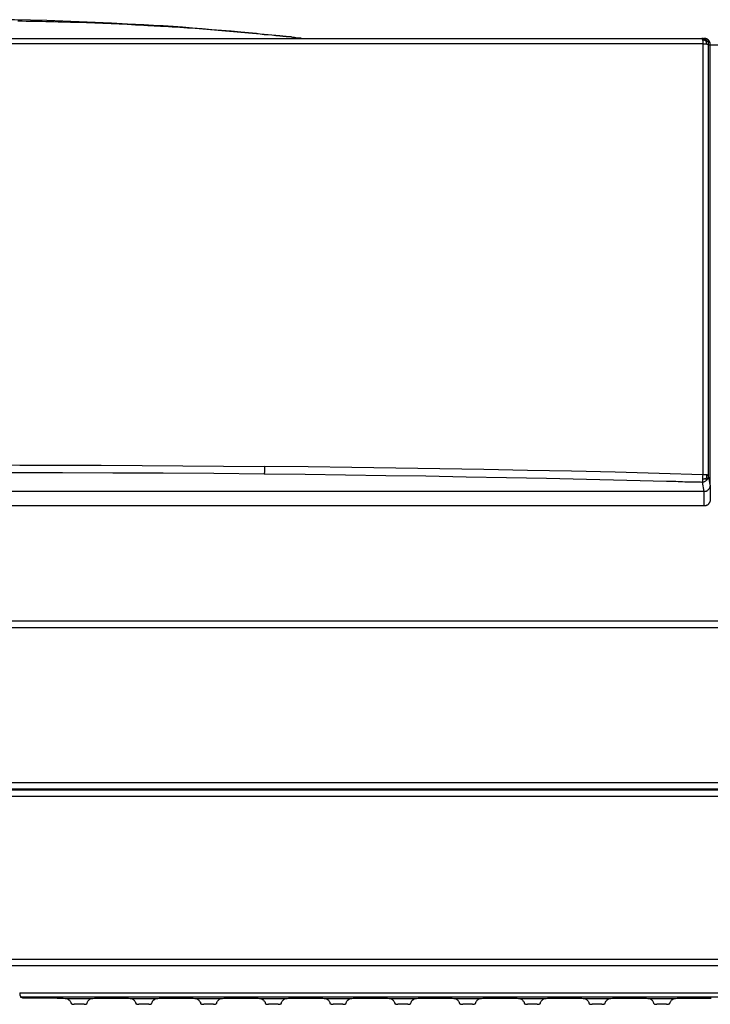
# Model space of a CAD drawing. Units: millimetres. Extents: x -8648 to 20685, y 3667 to 121930.
# Drawn here: x -2891 to -2677, y 7010 to 7314 of the extents above; entities that cross this region are included whole.
import ezdxf

# ---------------------------------------------------------------- set-up
doc = ezdxf.new("R2010")
doc.units = ezdxf.units.MM
doc.layers.add('2DH_OBP', color=51, linetype='Continuous', lineweight=18)
doc.layers.add('2DH_PLS_Z', color=240, linetype='Continuous', lineweight=35)
doc.layers.add('at_Entity', color=7, linetype='Continuous')

# ---------------------------------------------------------------- blocks, each defined once
blk = doc.blocks.new('A$C5F6165D2')
at = {"layer": 'at_Entity', "color": 1}
for points in [[(342.77, 1542.83), (337.79, 1543.06), (332.77, 1543.38), (327.79, 1543.57), (322.77, 1543.8), (317.79, 1543.98), (312.77, 1544.17), (307.79, 1544.26), (302.77, 1544.35), (297.75, 1544.44), (292.73, 1544.44)], [(342.77, 1542.83), (342.77, 1542.83), (342.77, 1542.83), (342.77, 1542.83), (342.77, 1542.83), (342.77, 1542.79), (342.77, 1542.79), (342.77, 1542.74), (342.77, 1542.74), (342.77, 1542.65), (342.77, 1542.6), (340.23, 1542.79), (337.7, 1542.92), (335.21, 1543.06), (332.68, 1543.15), (330.14, 1543.29), (327.61, 1543.38), (325.12, 1543.48), (322.63, 1543.57), (320.1, 1543.57), (317.52, 1543.71), (316.32, 1543.71), (315.03, 1543.75), (313.78, 1543.8), (312.54, 1543.8), (311.34, 1543.85), (310.1, 1543.85), (308.81, 1543.89), (307.66, 1543.89), (306.41, 1543.89), (305.17, 1543.98), (303.88, 1543.98)], [(372.8, 1540.62), (369.85, 1540.85), (366.76, 1541.12), (363.86, 1541.35), (360.82, 1541.58), (357.82, 1541.86), (354.78, 1542.09), (351.83, 1542.32), (348.79, 1542.5), (345.8, 1542.64), (342.76, 1542.83)], [(372.8, 1540.62), (372.8, 1540.62), (372.8, 1540.62), (372.8, 1540.62), (372.8, 1540.62), (372.8, 1540.57), (372.8, 1540.57), (372.8, 1540.57), (372.8, 1540.52), (372.8, 1540.52), (372.8, 1540.52), (370.5, 1540.71), (368.05, 1540.94), (365.75, 1541.12), (363.4, 1541.26), (361, 1541.49), (358.65, 1541.68), (356.26, 1541.77), (353.91, 1542), (351.51, 1542.09), (349.21, 1542.32), (348.52, 1542.32), (347.92, 1542.37), (347.32, 1542.41), (346.63, 1542.41), (346.03, 1542.46), (345.34, 1542.5), (344.69, 1542.5), (344.05, 1542.55), (343.45, 1542.64), (342.76, 1542.64)], [(384.82, 1539.44), (383.63, 1539.54), (382.38, 1539.68), (381.23, 1539.77), (380.03, 1539.91), (378.79, 1540), (377.64, 1540.14), (376.39, 1540.23), (375.19, 1540.41), (374.04, 1540.5), (372.8, 1540.6)], [(384.82, 1539.44), (384.82, 1539.44), (384.82, 1539.44), (384.82, 1539.44), (384.82, 1539.44), (384.82, 1539.4), (384.82, 1539.4), (384.82, 1539.4), (384.82, 1539.4), (384.82, 1539.4), (384.82, 1539.4), (383.63, 1539.49), (382.38, 1539.68), (381.23, 1539.77), (380.03, 1539.81), (378.79, 1540), (377.64, 1540.09), (376.39, 1540.18), (375.19, 1540.32), (374.04, 1540.41), (372.8, 1540.5)], [(70.18, 1538.65), (515.32, 1538.65), (515.97, 1538.65)], [(389.83, 1538.86), (389.37, 1538.95), (388.82, 1538.95), (388.31, 1539.09), (387.81, 1539.09), (387.35, 1539.18), (386.84, 1539.22), (386.29, 1539.27), (385.78, 1539.32), (385.32, 1539.36), (384.81, 1539.45)], [(389.83, 1538.86), (389.37, 1538.95), (388.82, 1538.95), (388.31, 1539.04), (387.81, 1539.09), (387.35, 1539.13), (386.84, 1539.18), (386.29, 1539.22), (385.78, 1539.27), (385.32, 1539.32), (384.81, 1539.36)], [(391.32, 1538.72), (389.84, 1538.86), (389.84, 1538.86), (389.84, 1538.86), (389.84, 1538.86), (389.84, 1538.86), (389.84, 1538.86), (389.84, 1538.86), (389.84, 1538.86), (389.84, 1538.86), (389.84, 1538.86), (389.84, 1538.86)], [(391.46, 1538.65), (391.46, 1538.74), (391.46, 1538.74), (391.46, 1538.74), (391.41, 1538.74), (391.41, 1538.74), (391.37, 1538.74), (391.37, 1538.74), (391.37, 1538.74), (391.32, 1538.74), (391.32, 1538.74)], [(517.35, 1536.71), (517.35, 1536.85), (517.35, 1536.94), (517.35, 1537.04), (517.35, 1537.17), (517.31, 1537.27), (517.31, 1537.36), (517.26, 1537.45), (517.26, 1537.45), (517.26, 1537.45), (517.21, 1537.45), (516.98, 1537.68), (516.8, 1537.86), (516.57, 1538.09), (516.38, 1538.23), (516.15, 1538.42), (515.97, 1538.51), (515.78, 1538.6), (515.65, 1538.6), (515.46, 1538.65), (515.32, 1538.65)], [(515.35, 1538.65), (515.35, 1538.65), (515.35, 1538.65), (515.39, 1538.6), (515.39, 1538.6), (515.44, 1538.56), (515.44, 1538.51), (515.44, 1538.42), (515.44, 1538.33), (515.49, 1538.33), (515.49, 1538.19)], [(516.52, 1537.89), (516.43, 1537.98), (516.29, 1537.98), (516.2, 1538.03), (516.15, 1538.12), (516.06, 1538.12), (515.97, 1538.12), (515.88, 1538.12), (515.78, 1538.21), (515.65, 1538.21), (515.46, 1538.21)], [(515.49, 1538.2), (515.49, 1538.1), (515.58, 1538.01), (515.58, 1537.87), (515.58, 1537.78), (515.58, 1537.69), (515.58, 1537.6), (515.58, 1537.46), (515.58, 1537.27), (515.58, 1537.18), (515.58, 1537.04)], [(517.9, 1400.52), (517.9, 1536.73), (517.9, 1536.96), (517.86, 1537.23), (517.77, 1537.46), (517.67, 1537.69), (517.54, 1537.88), (517.35, 1538.11), (517.17, 1538.25), (516.94, 1538.39), (516.75, 1538.52), (516.48, 1538.62), (516.43, 1538.62), (516.38, 1538.62), (516.29, 1538.66), (516.29, 1538.66), (516.15, 1538.66), (516.15, 1538.66), (516.06, 1538.66), (516.06, 1538.66), (515.97, 1538.66), (515.97, 1538.66)], [(516.83, 1536.92), (516.78, 1537.06), (516.78, 1537.15), (516.74, 1537.24), (516.74, 1537.38), (516.74, 1537.47), (516.69, 1537.57), (516.6, 1537.61), (516.6, 1537.7), (516.6, 1537.84), (516.51, 1537.89)], [(517.21, 1537.47), (516.98, 1537.8), (516.84, 1537.93), (516.8, 1537.98), (516.75, 1538.03), (516.71, 1538.03), (516.61, 1538.03), (516.61, 1537.98), (516.61, 1537.98), (516.57, 1537.93), (516.52, 1537.89)], [(2.03, 1534.71), (2.03, 1358.56), (583.47, 1358.56), (583.47, 1534.71)], [(288.3, 1537.06), (315.07, 1537.06), (341.89, 1537.06), (368.71, 1537.06), (395.48, 1537.06), (422.2, 1537.06), (448.97, 1537.06), (455.61, 1537.06), (462.29, 1537.06), (468.97, 1537.06), (475.65, 1537.06), (482.29, 1537.06), (488.97, 1537.06), (495.65, 1537.06), (502.28, 1537.06), (508.92, 1537.06), (515.6, 1537.06)], [(515.59, 1537.06), (515.59, 1523.7), (515.59, 1510.38), (515.59, 1497.06), (515.59, 1483.75), (515.59, 1470.43), (515.59, 1457.11), (515.59, 1443.8), (515.59, 1430.44), (515.59, 1417.07), (515.59, 1403.76)], [(515.59, 1537.06), (515.78, 1537.01), (515.87, 1537.01), (515.96, 1537.01), (516.1, 1537.01), (516.28, 1536.97), (516.37, 1536.97), (516.51, 1536.97), (516.6, 1536.97), (516.74, 1536.97), (516.84, 1536.92)], [(516.83, 1536.92), (516.92, 1536.92), (517.01, 1536.87), (517.06, 1536.87), (517.15, 1536.87), (517.2, 1536.83), (517.25, 1536.83), (517.25, 1536.74), (517.29, 1536.74), (517.34, 1536.74), (517.34, 1536.69)], [(517.35, 1536.71), (517.9, 1536.71)], [(517.35, 1403.46), (517.35, 1536.71)], [(517.9, 1536.71), (583.47, 1536.71)], [(291.76, 1406.81), (304.43, 1406.72), (317.01, 1406.72), (329.59, 1406.72), (342.26, 1406.62), (354.88, 1406.53), (367.46, 1406.44), (380.04, 1406.3)], [(302, 1404.48), (317.62, 1404.44), (333.19, 1404.39), (348.77, 1404.3), (364.39, 1404.2), (379.96, 1404.02), (379.96, 1404.02), (380.05, 1404.02), (380.05, 1404.02), (380.1, 1404.02), (380.14, 1404.02), (380.14, 1404.02), (380.14, 1404.02), (380.19, 1404.02), (380.28, 1404.02), (380.28, 1404.02), (392.68, 1403.88), (405.16, 1403.7), (417.6, 1403.56), (430, 1403.38), (442.44, 1403.14), (454.88, 1402.91), (467.27, 1402.64), (479.67, 1402.41), (492.06, 1402.09), (504.41, 1401.76), (505.1, 1401.76), (505.89, 1401.76), (506.58, 1401.72), (507.22, 1401.72), (507.96, 1401.67), (508.61, 1401.67), (509.34, 1401.67), (510.03, 1401.58), (510.73, 1401.58), (511.46, 1401.53), (511.79, 1401.53), (512.2, 1401.53), (512.61, 1401.53), (512.98, 1401.53), (513.4, 1401.53), (513.77, 1401.53), (514.18, 1401.53), (514.6, 1401.53), (514.92, 1401.53), (515.33, 1401.44)], [(380.06, 1406.29), (380.06, 1406.02), (380.06, 1405.74), (380.06, 1405.42), (380.06, 1405.14), (380.06, 1404.91), (380.06, 1404.63), (380.06, 1404.4), (379.96, 1404.22), (379.96, 1404.08), (379.96, 1404.03)], [(515.59, 1403.77), (502.09, 1404.14), (488.54, 1404.5), (475, 1404.83), (461.45, 1405.06), (447.9, 1405.38), (434.31, 1405.56), (420.72, 1405.79), (407.13, 1405.98), (393.63, 1406.21), (380.08, 1406.3)], [(515.35, 1401.45), (515.49, 1401.5), (515.67, 1401.5), (515.76, 1401.55), (515.9, 1401.55), (516.08, 1401.68), (516.22, 1401.68), (516.36, 1401.78), (516.5, 1401.87), (516.64, 1401.96), (516.73, 1402.1), (516.91, 1402.19), (516.96, 1402.28), (517.05, 1402.42), (517.14, 1402.61), (517.19, 1402.74), (517.24, 1402.88), (517.33, 1403.07), (517.37, 1403.16), (517.37, 1403.3), (517.37, 1403.48)], [(515.59, 1403.77), (515.59, 1403.63), (515.55, 1403.44), (515.55, 1403.35), (515.55, 1403.12), (515.55, 1403.03), (515.55, 1402.89), (515.55, 1402.75), (515.55, 1402.62), (515.55, 1402.48), (515.5, 1402.34), (515.5, 1402.2), (515.5, 1402.06), (515.45, 1401.97), (515.45, 1401.88), (515.45, 1401.74), (515.45, 1401.69), (515.36, 1401.65), (515.36, 1401.56), (515.36, 1401.56), (515.36, 1401.46)], [(516.83, 1403.67), (516.74, 1403.67), (516.6, 1403.71), (516.51, 1403.71), (516.37, 1403.71), (516.28, 1403.76), (516.09, 1403.76), (515.96, 1403.76), (515.86, 1403.76), (515.77, 1403.76), (515.59, 1403.76)], [(516.83, 1403.67), (516.78, 1403.57), (516.78, 1403.44), (516.78, 1403.3), (516.74, 1403.2), (516.74, 1403.11), (516.74, 1403.02), (516.69, 1402.88), (516.6, 1402.74), (516.6, 1402.61), (516.51, 1402.51)], [(517.35, 1403.46), (517.35, 1403.46), (517.31, 1403.5), (517.26, 1403.5), (517.26, 1403.55), (517.21, 1403.55), (517.12, 1403.55), (517.03, 1403.64), (516.98, 1403.69), (516.89, 1403.69), (516.84, 1403.69)], [(517.9, 1400.52), (517.86, 1400.85), (517.81, 1401.17), (517.77, 1401.44), (517.67, 1401.68), (517.67, 1401.95), (517.54, 1402.27), (517.49, 1402.6), (517.44, 1402.92), (517.4, 1403.15), (517.35, 1403.47)], [(515.35, 1401.45), (515.9, 1398.6)], [(516.52, 1402.53), (516.43, 1402.48), (516.38, 1402.48), (516.29, 1402.44), (516.15, 1402.44), (516.06, 1402.39), (515.97, 1402.39), (515.88, 1402.39), (515.78, 1402.39), (515.65, 1402.3), (515.46, 1402.3)], [(515.9, 1398.58), (516.08, 1398.58), (516.18, 1398.63), (516.31, 1398.63), (516.41, 1398.63), (516.54, 1398.68), (516.64, 1398.72), (516.73, 1398.72), (516.82, 1398.81), (516.96, 1398.81), (517.05, 1398.95), (517.24, 1399.04), (517.37, 1399.14), (517.47, 1399.32), (517.6, 1399.46), (517.65, 1399.64), (517.74, 1399.78), (517.88, 1399.97), (517.88, 1400.2), (517.93, 1400.38), (517.93, 1400.52)], [(516.73, 1402.08), (516.73, 1402.08), (516.73, 1402.12), (516.73, 1402.17), (516.73, 1402.21), (516.73, 1402.31), (516.68, 1402.31), (516.64, 1402.4), (516.64, 1402.4), (516.59, 1402.49), (516.5, 1402.54)], [(517.9, 1400.52), (517.9, 1396.1)], [(413.06, 1398.58), (172.44, 1398.58)], [(515.9, 1398.58), (413.06, 1398.58)], [(515.9, 1398.58), (515.9, 1394.11)], [(517.9, 1396.1), (517.9, 1395.96), (517.9, 1395.86), (517.86, 1395.77), (517.86, 1395.63), (517.86, 1395.54), (517.81, 1395.45), (517.77, 1395.27), (517.67, 1395.17), (517.67, 1395.13), (517.58, 1395.04), (517.54, 1394.94), (517.49, 1394.9), (517.44, 1394.81), (517.4, 1394.71), (517.35, 1394.67), (517.31, 1394.62), (517.26, 1394.57), (517.17, 1394.48), (517.12, 1394.48), (517.03, 1394.39), (516.94, 1394.39), (516.84, 1394.3), (516.75, 1394.25), (516.61, 1394.21), (516.52, 1394.16), (516.43, 1394.11), (516.29, 1394.11), (516.15, 1394.11), (516.06, 1394.11), (515.88, 1394.11)], [(515.9, 1394.1), (69.6, 1394.1)], [(2.03, 1356.57), (583.47, 1356.57)], [(6.25, 1306.34), (579.22, 1306.34), (579.22, 1306.52), (579.22, 1306.57), (578.76, 1306.57)], [(578.17, 1308.53), (7.33, 1308.53)], [(578.17, 1306.52), (7.33, 1306.52)], [(342.45, 1306.52), (342.45, 1306.52), (342.41, 1306.52), (342.41, 1306.48), (342.36, 1306.48), (342.36, 1306.48), (342.36, 1306.48), (342.36, 1306.48), (342.36, 1306.48), (342.31, 1306.48), (342.31, 1306.48)], [(358.28, 1306.52), (358.28, 1306.48), (358.28, 1306.48), (358.28, 1306.48), (358.28, 1306.48), (358.28, 1306.48), (358.28, 1306.48), (358.24, 1306.48), (358.24, 1306.48), (358.24, 1306.48), (358.24, 1306.48), (358.24, 1306.48), (358.19, 1306.48), (358.19, 1306.48), (358.15, 1306.48), (358.15, 1306.48), (358.15, 1306.48), (358.15, 1306.48), (358.05, 1306.48), (358.05, 1306.48), (358.05, 1306.48), (358.05, 1306.48), (357.96, 1306.48), (357.92, 1306.48), (357.92, 1306.48), (357.87, 1306.48), (357.82, 1306.48), (357.82, 1306.48), (357.78, 1306.48), (357.73, 1306.48), (357.73, 1306.48), (357.64, 1306.48), (357.64, 1306.48), (357.64, 1306.48), (357.55, 1306.48), (357.55, 1306.48), (357.55, 1306.48), (357.5, 1306.48), (357.41, 1306.48), (357.36, 1306.48), (357.32, 1306.48), (357.32, 1306.48), (343.26, 1306.48), (343.26, 1306.48), (343.22, 1306.48), (343.17, 1306.48), (343.13, 1306.48), (343.08, 1306.48), (343.08, 1306.48), (343.03, 1306.48), (342.99, 1306.48), (342.99, 1306.48), (342.89, 1306.48), (342.85, 1306.48), (342.85, 1306.48), (342.8, 1306.48), (342.76, 1306.48), (342.71, 1306.48), (342.66, 1306.48), (342.66, 1306.48), (342.62, 1306.48), (342.57, 1306.48), (342.57, 1306.48), (342.48, 1306.48), (342.43, 1306.48), (342.43, 1306.48), (342.43, 1306.48), (342.34, 1306.48), (342.34, 1306.48), (342.34, 1306.48), (342.34, 1306.48), (342.34, 1306.48), (342.34, 1306.48), (342.34, 1306.52)], [(343.29, 1306.52), (343.29, 1306.48)], [(357.32, 1306.52), (357.32, 1306.48)], [(358.14, 1306.52), (358.14, 1306.52), (358.14, 1306.52), (358.19, 1306.48), (358.19, 1306.48), (358.23, 1306.48), (358.23, 1306.48), (358.23, 1306.48), (358.23, 1306.48), (358.28, 1306.48), (358.28, 1306.48)], [(492.92, 1306.52), (492.92, 1306.48)], [(507.95, 1306.49), (492.93, 1306.49)], [(507.95, 1306.49), (507.95, 1306.54)], [(6.24, 1304.31), (6.24, 1253.95), (579.21, 1253.95), (579.21, 1304.31), (6.24, 1304.31), (6.24, 1304.31)], [(563.69, 1251.96), (297, 1251.96)], [(304.44, 1243.53), (304.44, 1243.43), (304.44, 1243.3), (304.49, 1243.3), (304.49, 1243.2), (304.49, 1243.11), (304.49, 1243.02), (304.49, 1242.97), (304.49, 1242.93), (304.49, 1242.79), (304.53, 1242.79), (304.53, 1242.7), (304.53, 1242.65), (304.53, 1242.65), (304.62, 1242.6), (304.62, 1242.56), (304.62, 1242.56), (304.67, 1242.51), (304.67, 1242.47), (304.67, 1242.47), (304.67, 1242.37), (304.67, 1242.37), (304.67, 1242.37), (304.72, 1242.28), (304.72, 1242.24), (304.76, 1242.24), (304.76, 1242.24), (304.76, 1242.19), (304.76, 1242.19), (304.76, 1242.19), (304.81, 1242.19), (305.27, 1242.05)], [(304.44, 1243.53), (551.78, 1243.53)], [(551.39, 1242.18), (304.83, 1242.18)], [(305.27, 1242.04), (305.32, 1242.04), (305.32, 1242.04), (305.37, 1242.04), (305.37, 1242.04), (305.46, 1242.04), (305.5, 1242.04), (305.5, 1242.04), (305.55, 1242.04), (305.6, 1242.04), (305.64, 1242.04), (305.69, 1242.04), (305.78, 1242.04), (305.78, 1242.04), (305.87, 1242.04), (305.92, 1242.04), (306.01, 1242.04), (306.1, 1242), (306.15, 1242), (306.19, 1242), (306.29, 1242)], [(306.31, 1241.97), (312.76, 1241.97)], [(312.74, 1241.97), (313.38, 1241.97), (314.03, 1241.97), (314.67, 1241.97), (315.36, 1241.97), (316.01, 1241.93), (316.65, 1241.93), (317.3, 1241.93), (317.9, 1241.88), (318.45, 1241.83), (318.96, 1241.83), (319.14, 1241.74), (319.37, 1241.6), (319.56, 1241.42), (319.79, 1241.28), (319.93, 1241.1), (320.02, 1241), (320.11, 1240.77), (320.2, 1240.68), (320.25, 1240.5), (320.29, 1240.36)], [(318.96, 1241.83), (326.65, 1241.83)], [(320.3, 1240.35), (320.3, 1240.35), (320.3, 1240.3), (320.3, 1240.25), (320.35, 1240.25), (320.35, 1240.25), (320.4, 1240.16), (320.44, 1240.16), (320.44, 1240.12), (320.53, 1240.12), (320.53, 1240.12), (320.63, 1240.07), (320.63, 1240.07), (320.76, 1240.02), (320.81, 1240.02), (320.86, 1240.02), (320.95, 1240.02), (321.04, 1240.02), (321.09, 1240.02), (321.18, 1240.02), (321.27, 1240.02)], [(324.31, 1240.04), (321.27, 1240.04)], [(324.31, 1240.04), (324.36, 1240.04), (324.4, 1240.04), (324.45, 1240.04), (324.54, 1240.04), (324.54, 1240.04), (324.68, 1240.04), (324.68, 1240.04), (324.77, 1240.04), (324.77, 1240.04), (324.87, 1240.04), (324.96, 1240.08), (324.96, 1240.13), (325.1, 1240.13), (325.1, 1240.13), (325.19, 1240.18), (325.19, 1240.27), (325.23, 1240.27), (325.28, 1240.27), (325.28, 1240.36), (325.28, 1240.36)], [(325.28, 1240.35), (325.28, 1240.48), (325.37, 1240.71), (325.42, 1240.81), (325.51, 1240.99), (325.6, 1241.13), (325.79, 1241.27), (325.92, 1241.41), (326.16, 1241.59), (326.34, 1241.73), (326.62, 1241.82), (327.03, 1241.82), (327.54, 1241.87), (328.04, 1241.96), (328.69, 1241.96), (329.29, 1241.96), (329.93, 1241.96), (330.67, 1241.96), (331.41, 1241.96), (332.05, 1241.96), (332.79, 1241.96), (333.48, 1241.96), (334.22, 1241.96), (334.86, 1241.96), (335.6, 1241.96), (336.25, 1241.96), (336.89, 1241.96), (337.54, 1241.96), (338.04, 1241.87), (338.55, 1241.82), (338.96, 1241.82), (339.2, 1241.73), (339.43, 1241.59), (339.61, 1241.41), (339.79, 1241.27), (339.93, 1241.13), (340.02, 1240.99), (340.12, 1240.81), (340.25, 1240.71), (340.25, 1240.48), (340.3, 1240.35)], [(338.96, 1241.83), (346.66, 1241.83)], [(340.28, 1240.35), (340.28, 1240.35), (340.28, 1240.3), (340.32, 1240.25), (340.32, 1240.25), (340.32, 1240.25), (340.37, 1240.16), (340.46, 1240.16), (340.46, 1240.12), (340.55, 1240.12), (340.55, 1240.12), (340.65, 1240.07), (340.69, 1240.07), (340.74, 1240.02), (340.78, 1240.02), (340.88, 1240.02), (340.97, 1240.02), (341.06, 1240.02), (341.11, 1240.02), (341.2, 1240.02), (341.29, 1240.02)], [(344.32, 1240.04), (341.28, 1240.04)], [(344.32, 1240.04), (344.36, 1240.04), (344.41, 1240.04), (344.46, 1240.04), (344.55, 1240.04), (344.55, 1240.04), (344.69, 1240.04), (344.69, 1240.04), (344.78, 1240.04), (344.78, 1240.04), (344.87, 1240.04), (344.92, 1240.08), (344.96, 1240.13), (345.1, 1240.13), (345.1, 1240.13), (345.19, 1240.18), (345.19, 1240.27), (345.24, 1240.27), (345.29, 1240.27), (345.29, 1240.36), (345.29, 1240.36)], [(345.29, 1240.35), (345.29, 1240.48), (345.38, 1240.71), (345.43, 1240.81), (345.52, 1240.99), (345.61, 1241.13), (345.8, 1241.27), (345.94, 1241.41), (346.17, 1241.59), (346.35, 1241.73), (346.63, 1241.82), (347.09, 1241.82), (347.55, 1241.87), (348.06, 1241.96), (348.7, 1241.96), (349.3, 1241.96), (349.94, 1241.96), (350.68, 1241.96), (351.42, 1241.96), (352.06, 1241.96), (352.8, 1241.96), (353.49, 1241.96), (354.23, 1241.96), (354.87, 1241.96), (355.61, 1241.96), (356.26, 1241.96), (356.9, 1241.96), (357.55, 1241.96), (358.05, 1241.87), (358.56, 1241.82), (358.98, 1241.82), (359.21, 1241.73), (359.44, 1241.59), (359.62, 1241.41), (359.76, 1241.27), (359.94, 1241.13), (360.04, 1240.99), (360.13, 1240.81), (360.27, 1240.71), (360.27, 1240.48), (360.31, 1240.35)], [(358.98, 1241.83), (366.62, 1241.83)], [(360.29, 1240.35), (360.29, 1240.35), (360.29, 1240.3), (360.34, 1240.25), (360.34, 1240.25), (360.34, 1240.25), (360.38, 1240.16), (360.47, 1240.16), (360.47, 1240.12), (360.57, 1240.12), (360.57, 1240.12), (360.66, 1240.07), (360.7, 1240.07), (360.8, 1240.02), (360.89, 1240.02), (360.89, 1240.02), (361.03, 1240.02), (361.07, 1240.02), (361.12, 1240.02), (361.21, 1240.02), (361.3, 1240.02)], [(364.29, 1240.04), (361.34, 1240.04)], [(364.29, 1240.04), (364.39, 1240.04), (364.39, 1240.04), (364.48, 1240.04), (364.57, 1240.04), (364.57, 1240.04), (364.66, 1240.04), (364.71, 1240.04), (364.75, 1240.04), (364.8, 1240.04), (364.89, 1240.04), (364.94, 1240.08), (364.98, 1240.13), (365.08, 1240.13), (365.12, 1240.13), (365.21, 1240.18), (365.21, 1240.27), (365.31, 1240.27), (365.31, 1240.27), (365.35, 1240.36), (365.35, 1240.36)], [(365.33, 1240.35), (365.33, 1240.48), (365.38, 1240.71), (365.43, 1240.81), (365.56, 1240.99), (365.66, 1241.13), (365.84, 1241.27), (366.03, 1241.41), (366.16, 1241.59), (366.39, 1241.73), (366.62, 1241.82), (367.09, 1241.82), (367.55, 1241.87), (368.15, 1241.96), (368.7, 1241.96), (369.3, 1241.96), (370.03, 1241.96), (370.68, 1241.96), (371.42, 1241.96), (372.15, 1241.96), (372.8, 1241.96), (373.54, 1241.96), (374.23, 1241.96), (374.92, 1241.96), (375.61, 1241.96), (376.3, 1241.96), (376.9, 1241.96), (377.54, 1241.96), (378.1, 1241.87), (378.56, 1241.82), (379.02, 1241.82), (379.2, 1241.73), (379.43, 1241.59), (379.66, 1241.41), (379.76, 1241.27), (379.94, 1241.13), (380.08, 1240.99), (380.17, 1240.81), (380.26, 1240.71), (380.31, 1240.48), (380.31, 1240.35)], [(379.01, 1241.83), (386.71, 1241.83)], [(380.3, 1240.35), (380.3, 1240.35), (380.3, 1240.3), (380.34, 1240.25), (380.39, 1240.25), (380.39, 1240.25), (380.39, 1240.16), (380.53, 1240.16), (380.53, 1240.12), (380.57, 1240.12), (380.62, 1240.12), (380.66, 1240.07), (380.71, 1240.07), (380.8, 1240.02), (380.89, 1240.02), (380.89, 1240.02), (381.03, 1240.02), (381.08, 1240.02), (381.12, 1240.02), (381.22, 1240.02), (381.31, 1240.02)], [(384.3, 1240.04), (381.36, 1240.04)], [(384.3, 1240.04), (384.4, 1240.04), (384.49, 1240.04), (384.49, 1240.04), (384.58, 1240.04), (384.63, 1240.04), (384.67, 1240.04), (384.72, 1240.04), (384.77, 1240.04), (384.81, 1240.04), (384.9, 1240.04), (384.95, 1240.08), (385.04, 1240.13), (385.09, 1240.13), (385.13, 1240.13), (385.23, 1240.18), (385.23, 1240.27), (385.32, 1240.27), (385.36, 1240.27), (385.36, 1240.36), (385.36, 1240.36)], [(385.34, 1240.35), (385.34, 1240.48), (385.39, 1240.71), (385.43, 1240.81), (385.57, 1240.99), (385.66, 1241.13), (385.85, 1241.27), (385.99, 1241.41), (386.17, 1241.59), (386.4, 1241.73), (386.68, 1241.82), (387.09, 1241.82), (387.55, 1241.87), (388.11, 1241.96), (388.7, 1241.96), (389.35, 1241.96), (389.99, 1241.96), (390.69, 1241.96), (391.42, 1241.96), (392.11, 1241.96), (392.81, 1241.96), (393.54, 1241.96), (394.23, 1241.96), (394.92, 1241.96), (395.66, 1241.96), (396.31, 1241.96), (396.91, 1241.96), (397.6, 1241.96), (398.1, 1241.87), (398.57, 1241.82), (399.03, 1241.82), (399.21, 1241.73), (399.44, 1241.59), (399.67, 1241.41), (399.86, 1241.27), (399.99, 1241.13), (400.09, 1240.99), (400.18, 1240.81), (400.27, 1240.71), (400.32, 1240.48), (400.32, 1240.35)], [(399.03, 1241.83), (406.72, 1241.83)], [(400.31, 1240.35), (400.31, 1240.35), (400.35, 1240.3), (400.35, 1240.25), (400.4, 1240.25), (400.4, 1240.25), (400.49, 1240.16), (400.54, 1240.16), (400.54, 1240.12), (400.58, 1240.12), (400.63, 1240.12), (400.68, 1240.07), (400.72, 1240.07), (400.81, 1240.02), (400.86, 1240.02), (400.91, 1240.02), (401.04, 1240.02), (401.04, 1240.02), (401.18, 1240.02), (401.23, 1240.02), (401.32, 1240.02)], [(404.31, 1240.04), (401.36, 1240.04)], [(404.31, 1240.04), (404.4, 1240.04), (404.5, 1240.04), (404.54, 1240.04), (404.59, 1240.04), (404.63, 1240.04), (404.68, 1240.04), (404.73, 1240.04), (404.77, 1240.04), (404.82, 1240.04), (404.91, 1240.04), (405, 1240.08), (405.05, 1240.13), (405.14, 1240.13), (405.14, 1240.13), (405.23, 1240.18), (405.23, 1240.27), (405.28, 1240.27), (405.37, 1240.27), (405.37, 1240.36), (405.37, 1240.36)], [(405.35, 1240.35), (405.35, 1240.48), (405.4, 1240.71), (405.49, 1240.81), (405.58, 1240.99), (405.67, 1241.13), (405.86, 1241.27), (406, 1241.41), (406.23, 1241.59), (406.41, 1241.73), (406.69, 1241.82), (407.1, 1241.82), (407.56, 1241.87), (408.12, 1241.96), (408.76, 1241.96), (409.36, 1241.96), (410.01, 1241.96), (410.74, 1241.96), (411.48, 1241.96), (412.13, 1241.96), (412.86, 1241.96), (413.55, 1241.96), (414.25, 1241.96), (414.94, 1241.96), (415.67, 1241.96), (416.32, 1241.96), (416.96, 1241.96), (417.61, 1241.96), (418.12, 1241.87), (418.62, 1241.82), (419.04, 1241.82), (419.27, 1241.73), (419.5, 1241.59), (419.68, 1241.41), (419.87, 1241.27), (420, 1241.13), (420.1, 1240.99), (420.19, 1240.81), (420.24, 1240.71), (420.33, 1240.48), (420.37, 1240.35)], [(419.03, 1241.83), (426.68, 1241.83)], [(420.35, 1240.35), (420.35, 1240.35), (420.35, 1240.3), (420.35, 1240.25), (420.4, 1240.25), (420.4, 1240.25), (420.44, 1240.16), (420.53, 1240.16), (420.53, 1240.12), (420.58, 1240.12), (420.63, 1240.12), (420.72, 1240.07), (420.72, 1240.07), (420.81, 1240.02), (420.86, 1240.02), (420.95, 1240.02), (421.04, 1240.02), (421.13, 1240.02), (421.18, 1240.02), (421.27, 1240.02), (421.36, 1240.02)], [(424.39, 1240.04), (421.35, 1240.04)], [(424.39, 1240.04), (424.44, 1240.04), (424.48, 1240.04), (424.53, 1240.04), (424.58, 1240.04), (424.62, 1240.04), (424.71, 1240.04), (424.71, 1240.04), (424.85, 1240.04), (424.85, 1240.04), (424.94, 1240.04), (424.99, 1240.08), (425.04, 1240.13), (425.13, 1240.13), (425.13, 1240.13), (425.27, 1240.18), (425.27, 1240.27), (425.31, 1240.27), (425.36, 1240.27), (425.36, 1240.36), (425.36, 1240.36)], [(425.36, 1240.35), (425.36, 1240.48), (425.45, 1240.71), (425.5, 1240.81), (425.59, 1240.99), (425.68, 1241.13), (425.87, 1241.27), (426, 1241.41), (426.23, 1241.59), (426.42, 1241.73), (426.7, 1241.82), (427.11, 1241.82), (427.62, 1241.87), (428.12, 1241.96), (428.77, 1241.96), (429.37, 1241.96), (430.01, 1241.96), (430.75, 1241.96), (431.49, 1241.96), (432.13, 1241.96), (432.87, 1241.96), (433.56, 1241.96), (434.3, 1241.96), (434.94, 1241.96), (435.68, 1241.96), (436.33, 1241.96), (436.97, 1241.96), (437.62, 1241.96), (438.12, 1241.87), (438.63, 1241.82), (439.04, 1241.82), (439.27, 1241.73), (439.5, 1241.59), (439.69, 1241.41), (439.83, 1241.27), (440.01, 1241.13), (440.1, 1240.99), (440.2, 1240.81), (440.33, 1240.71), (440.33, 1240.48), (440.38, 1240.35)], [(439.04, 1241.83), (446.69, 1241.83)], [(440.36, 1240.35), (440.36, 1240.35), (440.36, 1240.3), (440.4, 1240.25), (440.4, 1240.25), (440.4, 1240.25), (440.45, 1240.16), (440.54, 1240.16), (440.54, 1240.12), (440.63, 1240.12), (440.63, 1240.12), (440.73, 1240.07), (440.77, 1240.07), (440.82, 1240.02), (440.86, 1240.02), (441, 1240.02), (441.09, 1240.02), (441.14, 1240.02), (441.19, 1240.02), (441.28, 1240.02), (441.37, 1240.02)], [(444.37, 1240.04), (441.37, 1240.04)], [(444.37, 1240.04), (444.41, 1240.04), (444.46, 1240.04), (444.55, 1240.04), (444.64, 1240.04), (444.64, 1240.04), (444.73, 1240.04), (444.73, 1240.04), (444.83, 1240.04), (444.83, 1240.04), (444.96, 1240.04), (444.96, 1240.08), (445.1, 1240.13), (445.15, 1240.13), (445.19, 1240.13), (445.24, 1240.18), (445.29, 1240.27), (445.29, 1240.27), (445.38, 1240.27), (445.38, 1240.36), (445.38, 1240.36)], [(445.4, 1240.35), (445.4, 1240.48), (445.45, 1240.71), (445.49, 1240.81), (445.63, 1240.99), (445.72, 1241.13), (445.86, 1241.27), (446.05, 1241.41), (446.23, 1241.59), (446.46, 1241.73), (446.69, 1241.82), (447.15, 1241.82), (447.61, 1241.87), (448.12, 1241.96), (448.77, 1241.96), (449.41, 1241.96), (450.01, 1241.96), (450.75, 1241.96), (451.48, 1241.96), (452.13, 1241.96), (452.87, 1241.96), (453.6, 1241.96), (454.3, 1241.96), (454.99, 1241.96), (455.68, 1241.96), (456.37, 1241.96), (456.97, 1241.96), (457.61, 1241.96), (458.17, 1241.87), (458.63, 1241.82), (459.04, 1241.82), (459.27, 1241.73), (459.5, 1241.59), (459.73, 1241.41), (459.87, 1241.27), (460.01, 1241.13), (460.15, 1240.99), (460.24, 1240.81), (460.33, 1240.71), (460.38, 1240.48), (460.38, 1240.35)], [(459.05, 1241.83), (466.7, 1241.83)], [(460.37, 1240.35), (460.37, 1240.35), (460.37, 1240.3), (460.41, 1240.25), (460.41, 1240.25), (460.46, 1240.25), (460.46, 1240.16), (460.55, 1240.16), (460.6, 1240.12), (460.64, 1240.12), (460.69, 1240.12), (460.74, 1240.07), (460.78, 1240.07), (460.87, 1240.02), (460.97, 1240.02), (461.01, 1240.02), (461.11, 1240.02), (461.15, 1240.02), (461.2, 1240.02), (461.29, 1240.02), (461.38, 1240.02)], [(464.38, 1240.04), (461.38, 1240.04)], [(464.38, 1240.04), (464.47, 1240.04), (464.47, 1240.04), (464.56, 1240.04), (464.65, 1240.04), (464.7, 1240.04), (464.75, 1240.04), (464.79, 1240.04), (464.84, 1240.04), (464.88, 1240.04), (464.98, 1240.04), (464.98, 1240.08), (465.11, 1240.13), (465.16, 1240.13), (465.21, 1240.13), (465.25, 1240.18), (465.3, 1240.27), (465.39, 1240.27), (465.39, 1240.27), (465.39, 1240.36), (465.39, 1240.36)], [(465.41, 1240.35), (465.41, 1240.48), (465.45, 1240.71), (465.5, 1240.81), (465.64, 1240.99), (465.73, 1241.13), (465.92, 1241.27), (466.05, 1241.41), (466.24, 1241.59), (466.47, 1241.73), (466.7, 1241.82), (467.16, 1241.82), (467.62, 1241.87), (468.17, 1241.96), (468.82, 1241.96), (469.42, 1241.96), (470.06, 1241.96), (470.75, 1241.96), (471.49, 1241.96), (472.18, 1241.96), (472.87, 1241.96), (473.61, 1241.96), (474.3, 1241.96), (474.99, 1241.96), (475.68, 1241.96), (476.38, 1241.96), (476.97, 1241.96), (477.62, 1241.96), (478.17, 1241.87), (478.59, 1241.82), (479.09, 1241.82), (479.28, 1241.73), (479.51, 1241.59), (479.74, 1241.41), (479.88, 1241.27), (480.06, 1241.13), (480.15, 1240.99), (480.25, 1240.81), (480.34, 1240.71), (480.38, 1240.48), (480.38, 1240.35)], [(479.09, 1241.83), (486.79, 1241.83)], [(480.37, 1240.35), (480.37, 1240.35), (480.37, 1240.3), (480.42, 1240.25), (480.47, 1240.25), (480.47, 1240.25), (480.47, 1240.16), (480.6, 1240.16), (480.6, 1240.12), (480.65, 1240.12), (480.7, 1240.12), (480.7, 1240.07), (480.79, 1240.07), (480.88, 1240.02), (480.93, 1240.02), (481.02, 1240.02), (481.11, 1240.02), (481.11, 1240.02), (481.2, 1240.02), (481.3, 1240.02), (481.39, 1240.02)], [(484.38, 1240.04), (481.39, 1240.04)], [(484.38, 1240.04), (484.48, 1240.04), (484.57, 1240.04), (484.57, 1240.04), (484.66, 1240.04), (484.71, 1240.04), (484.75, 1240.04), (484.8, 1240.04), (484.84, 1240.04), (484.89, 1240.04), (484.98, 1240.04), (484.98, 1240.08), (485.12, 1240.13), (485.12, 1240.13), (485.21, 1240.13), (485.3, 1240.18), (485.3, 1240.27), (485.35, 1240.27), (485.4, 1240.27), (485.4, 1240.36), (485.4, 1240.36)], [(485.42, 1240.35), (485.42, 1240.48), (485.47, 1240.71), (485.51, 1240.81), (485.65, 1240.99), (485.79, 1241.13), (485.93, 1241.27), (486.07, 1241.41), (486.3, 1241.59), (486.48, 1241.73), (486.76, 1241.82), (487.17, 1241.82), (487.63, 1241.87), (488.18, 1241.96), (488.83, 1241.96), (489.43, 1241.96), (490.07, 1241.96), (490.81, 1241.96), (491.46, 1241.96), (492.19, 1241.96), (492.93, 1241.96), (493.62, 1241.96), (494.31, 1241.96), (495, 1241.96), (495.74, 1241.96), (496.39, 1241.96), (497.03, 1241.96), (497.68, 1241.96), (498.18, 1241.87), (498.6, 1241.82), (499.1, 1241.82), (499.34, 1241.73), (499.57, 1241.59), (499.75, 1241.41), (499.93, 1241.27), (500.07, 1241.13), (500.16, 1240.99), (500.26, 1240.81), (500.3, 1240.71), (500.39, 1240.48), (500.39, 1240.35)], [(499.1, 1241.83), (506.75, 1241.83)], [(500.39, 1240.35), (500.39, 1240.35), (500.43, 1240.3), (500.43, 1240.25), (500.48, 1240.25), (500.48, 1240.25), (500.52, 1240.16), (500.62, 1240.16), (500.62, 1240.12), (500.62, 1240.12), (500.71, 1240.12), (500.71, 1240.07), (500.8, 1240.07), (500.89, 1240.02), (500.94, 1240.02), (501.03, 1240.02), (501.12, 1240.02), (501.12, 1240.02), (501.26, 1240.02), (501.35, 1240.02), (501.4, 1240.02)], [(504.39, 1240.04), (501.4, 1240.04)], [(504.39, 1240.04), (504.49, 1240.04), (504.53, 1240.04), (504.58, 1240.04), (504.62, 1240.04), (504.72, 1240.04), (504.72, 1240.04), (504.81, 1240.04), (504.86, 1240.04), (504.9, 1240.04), (504.95, 1240.04), (505.04, 1240.08), (505.13, 1240.13), (505.22, 1240.13), (505.22, 1240.13), (505.32, 1240.18), (505.32, 1240.27), (505.36, 1240.27), (505.41, 1240.27), (505.41, 1240.36), (505.41, 1240.36)], [(505.43, 1240.35), (505.47, 1240.48), (505.47, 1240.71), (505.56, 1240.81), (505.66, 1240.99), (505.8, 1241.13), (505.93, 1241.27), (506.07, 1241.41), (506.3, 1241.59), (506.49, 1241.73), (506.76, 1241.82), (507.18, 1241.82), (507.68, 1241.87), (508.19, 1241.96), (508.84, 1241.96), (509.44, 1241.96), (510.08, 1241.96), (510.82, 1241.96), (511.55, 1241.96), (512.2, 1241.96), (512.94, 1241.96), (513.63, 1241.96), (514.32, 1241.96), (515.01, 1241.96), (515.75, 1241.96), (516.39, 1241.96), (517.04, 1241.96), (517.68, 1241.96), (518.19, 1241.87)]]:
    blk.add_lwpolyline(points, dxfattribs=at)
blk.add_arc((515.93, 1536.72), 1.97, 359.9017, 65.4201, dxfattribs=at)
blk = doc.blocks.new('A$C1E0E55D0')
at = {"layer": '2DH_OBP', "color": 51, "lineweight": 20}
blk.add_blockref('A$C5F6165D2', (0, 0), dxfattribs=at)

msp = doc.modelspace()

# ---------------------------------------------------------------- block references
at = {"layer": '2DH_PLS_Z'}
msp.add_blockref('A$C1E0E55D0', (-3195.04, 5770.05), dxfattribs=at)

doc.saveas('drawing.dxf')
